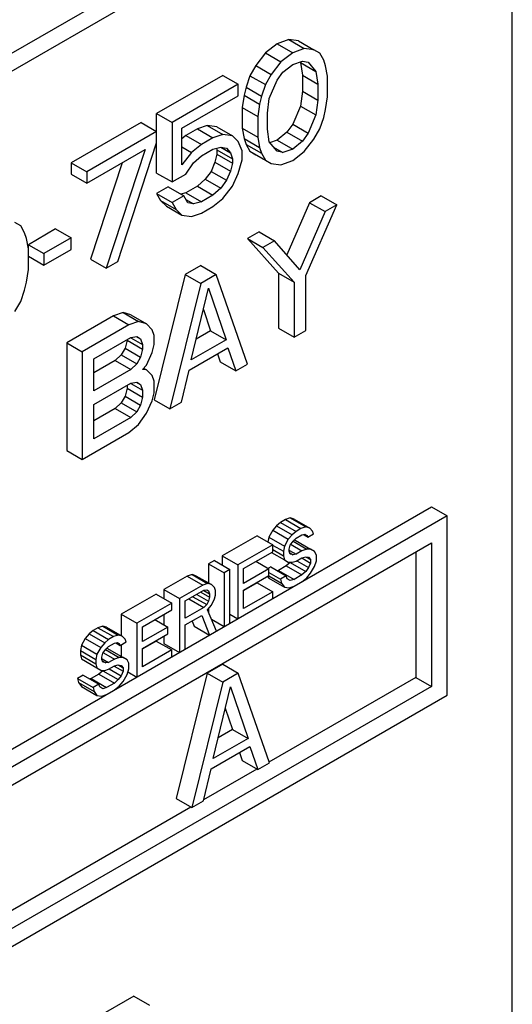
# Paper-space layout '10000398846_2_7' of a CAD drawing. Units: inches. Extents: x 0 to 34, y 0 to 22.
# Drawn here: x 14 to 14.1, y 16.1 to 16.2 of the extents above; entities that cross this region are included whole.
import ezdxf

# ---------------------------------------------------------------- set-up
doc = ezdxf.new("R2010")
doc.units = ezdxf.units.IN
doc.header["$LTSCALE"] = 1.87
doc.header["$MEASUREMENT"] = 0
doc.layers.get('0').update_dxf_attribs({"linetype": 'CONTINUOUS'})
doc.layers.add('COS_FEATURE', color=7, linetype='CONTINUOUS')

psp = doc.layouts.new('10000398846_2_7')

# ---------------------------------------------------------------- linework, layer by layer
at = {"color": 7, "linetype": 'CONTINUOUS'}
for p, q in [((14.06981, 16.20106), (13.79404, 16.04184)), ((14.07162, 16.20001), (13.79585, 16.0408)), ((14.07162, 15.98772), (14.07162, 16.20001)), ((14.04559, 16.17006), (14.04424, 16.16955)), ((14.04559, 16.17006), (14.0474, 16.16902)), ((14.04673, 16.16992), (14.04559, 16.17006)), ((14.04673, 16.16992), (14.04853, 16.16887)), ((14.04288, 16.1685), (14.04175, 16.16704)), ((14.04424, 16.16955), (14.04288, 16.1685)), ((14.04288, 16.1685), (14.04469, 16.16745)), ((14.04424, 16.16955), (14.04605, 16.1685)), ((14.04605, 16.1685), (14.04469, 16.16745)), ((14.0474, 16.16902), (14.04605, 16.1685)), ((14.04853, 16.16887), (14.0474, 16.16902)), ((14.04921, 16.16846), (14.04853, 16.16887)), ((14.04469, 16.16745), (14.04356, 16.166)), ((14.04605, 16.16717), (14.04718, 16.16755)), ((14.04689, 16.16746), (14.04695, 16.16738)), ((14.04695, 16.16738), (14.04718, 16.16591)), ((14.04695, 16.16738), (14.04876, 16.16633)), ((14.04718, 16.16755), (14.04786, 16.16741)), ((14.04786, 16.16741), (14.04876, 16.16633)), ((14.04967, 16.16766), (14.04921, 16.16846)), ((14.04989, 16.16699), (14.04967, 16.16766)), ((14.04175, 16.16704), (14.04107, 16.16585)), ((14.04175, 16.16704), (14.04356, 16.166)), ((14.04424, 16.16532), (14.04492, 16.16625)), ((14.04492, 16.16625), (14.04605, 16.16717)), ((14.04876, 16.16633), (14.04899, 16.16486)), ((14.05012, 16.16578), (14.04989, 16.16699)), ((14.0379, 16.16589), (14.03021, 16.16145)), ((14.0379, 16.16589), (14.03971, 16.16485)), ((14.04107, 16.16585), (14.04062, 16.16452)), ((14.04107, 16.16585), (14.04288, 16.16481)), ((14.04356, 16.166), (14.04288, 16.16481)), ((14.04333, 16.1632), (14.04424, 16.16532)), ((14.04718, 16.16591), (14.04718, 16.16404)), ((14.04718, 16.16591), (14.04899, 16.16486)), ((14.05012, 16.16338), (14.05012, 16.16578)), ((14.03971, 16.16485), (14.03202, 16.16041)), ((14.03971, 16.16351), (14.03971, 16.16485)), ((14.04062, 16.16452), (14.04039, 16.16359)), ((14.04062, 16.16452), (14.04243, 16.16348)), ((14.04288, 16.16481), (14.04243, 16.16348)), ((14.04718, 16.16404), (14.04695, 16.16231)), ((14.04718, 16.16404), (14.04899, 16.163)), ((14.04899, 16.16486), (14.04899, 16.163)), ((14.03315, 16.15972), (14.03971, 16.16351)), ((14.04039, 16.16359), (14.04017, 16.16213)), ((14.04039, 16.16359), (14.0422, 16.16255)), ((14.04243, 16.16348), (14.0422, 16.16255)), ((14.04311, 16.16147), (14.04333, 16.1632)), ((14.04899, 16.163), (14.04876, 16.16127)), ((14.04989, 16.16192), (14.05012, 16.16338)), ((14.04017, 16.16213), (14.04017, 16.15973)), ((14.04017, 16.16213), (14.04198, 16.16108)), ((14.0422, 16.16255), (14.04198, 16.16108)), ((14.04695, 16.16231), (14.04605, 16.16019)), ((14.04695, 16.16231), (14.04876, 16.16127)), ((14.04967, 16.16099), (14.04989, 16.16192)), ((14.03021, 16.15451), (14.03021, 16.16145)), ((14.03021, 16.16145), (14.03202, 16.16041)), ((14.04198, 16.16108), (14.04198, 16.15868)), ((14.04311, 16.1596), (14.04311, 16.16147)), ((14.04876, 16.16127), (14.04786, 16.15914)), ((14.04921, 16.15966), (14.04967, 16.16099)), ((14.0284, 16.16041), (14.02026, 16.1557)), ((14.03021, 16.15936), (14.02207, 16.15466)), ((14.0284, 16.16041), (14.03021, 16.15936)), ((14.03202, 16.16041), (14.03202, 16.15347)), ((14.03315, 16.15546), (14.03315, 16.15972)), ((14.03496, 16.15966), (14.03361, 16.15887)), ((14.03609, 16.16004), (14.03496, 16.15966)), ((14.03496, 16.15966), (14.03677, 16.15861)), ((14.03609, 16.16004), (14.0379, 16.159)), ((14.03723, 16.1599), (14.03609, 16.16004)), ((14.03723, 16.1599), (14.03903, 16.15885)), ((14.04017, 16.15973), (14.04039, 16.15852)), ((14.04017, 16.15973), (14.04198, 16.15868)), ((14.04333, 16.15813), (14.04311, 16.1596)), ((14.04605, 16.16019), (14.04537, 16.15926)), ((14.04605, 16.16019), (14.04786, 16.15914)), ((14.04853, 16.15847), (14.04921, 16.15966)), ((14.03361, 16.15887), (14.03315, 16.15851)), ((14.03361, 16.15887), (14.03542, 16.15783)), ((14.03677, 16.15861), (14.03542, 16.15783)), ((14.0379, 16.159), (14.03677, 16.15861)), ((14.03903, 16.15885), (14.0379, 16.159)), ((14.03971, 16.15818), (14.03903, 16.15885)), ((14.04017, 16.1571), (14.03971, 16.15818)), ((14.04039, 16.15852), (14.04062, 16.15785)), ((14.04039, 16.15852), (14.0422, 16.15748)), ((14.04198, 16.15868), (14.0422, 16.15748)), ((14.04424, 16.15834), (14.04336, 16.15804)), ((14.04537, 16.15926), (14.04424, 16.15834)), ((14.04424, 16.15834), (14.04605, 16.1573)), ((14.04537, 16.15926), (14.04718, 16.15822)), ((14.04718, 16.15822), (14.04605, 16.1573)), ((14.04786, 16.15914), (14.04718, 16.15822)), ((14.0474, 16.15702), (14.04853, 16.15847)), ((14.02207, 16.15333), (14.02886, 16.15724)), ((14.02886, 16.15724), (14.02433, 16.14343)), ((14.02569, 16.14421), (14.03021, 16.15803)), ((14.03315, 16.15756), (14.03428, 16.15691)), ((14.03542, 16.15783), (14.03428, 16.15691)), ((14.03542, 16.1565), (14.03677, 16.15728)), ((14.03677, 16.15728), (14.03768, 16.15754)), ((14.03718, 16.15737), (14.03723, 16.15723)), ((14.03723, 16.15723), (14.03723, 16.1567)), ((14.03723, 16.15723), (14.03903, 16.15618)), ((14.03767, 16.15751), (14.03881, 16.15685)), ((14.03768, 16.15754), (14.03836, 16.15739)), ((14.03836, 16.15739), (14.03881, 16.15685)), ((14.04017, 16.15604), (14.04017, 16.1571)), ((14.04062, 16.15785), (14.04107, 16.15705)), ((14.04062, 16.15785), (14.04243, 16.15681)), ((14.04107, 16.15705), (14.04288, 16.156)), ((14.04107, 16.15705), (14.04175, 16.15664)), ((14.0422, 16.15748), (14.04243, 16.15681)), ((14.04424, 16.15705), (14.04333, 16.15813)), ((14.04383, 16.15754), (14.04492, 16.15691)), ((14.04492, 16.15691), (14.04424, 16.15705)), ((14.04605, 16.1573), (14.04492, 16.15691)), ((14.04605, 16.15597), (14.0474, 16.15702)), ((14.03428, 16.15691), (14.03315, 16.15546)), ((14.03451, 16.15571), (14.03542, 16.1565)), ((14.03723, 16.1567), (14.037, 16.15577)), ((14.03723, 16.1567), (14.03903, 16.15565)), ((14.03881, 16.15685), (14.03903, 16.15618)), ((14.03903, 16.15618), (14.03903, 16.15565)), ((14.03971, 16.15444), (14.04017, 16.15604)), ((14.04175, 16.15664), (14.04356, 16.1556)), ((14.04243, 16.15681), (14.04288, 16.156)), ((14.04288, 16.156), (14.04356, 16.1556)), ((14.04469, 16.15545), (14.04605, 16.15597)), ((14.02026, 16.1557), (14.02026, 16.15437)), ((14.02026, 16.1557), (14.02207, 16.15466)), ((14.0262, 16.15571), (14.02252, 16.14447)), ((14.03361, 16.15438), (14.03451, 16.15571)), ((14.037, 16.15577), (14.03655, 16.1547)), ((14.037, 16.15577), (14.03881, 16.15472)), ((14.03881, 16.15472), (14.03836, 16.15366)), ((14.03903, 16.15565), (14.03881, 16.15472)), ((14.04356, 16.1556), (14.04469, 16.15545)), ((14.02026, 16.15437), (14.02207, 16.15333)), ((14.02207, 16.15466), (14.02207, 16.15333)), ((14.03021, 16.15451), (14.03202, 16.15347)), ((14.03202, 16.15347), (14.03361, 16.15438)), ((14.03587, 16.15378), (14.03496, 16.15299)), ((14.03655, 16.1547), (14.03587, 16.15378)), ((14.03587, 16.15378), (14.03768, 16.15273)), ((14.03655, 16.1547), (14.03836, 16.15366)), ((14.03836, 16.15366), (14.03768, 16.15273)), ((14.03903, 16.15298), (14.03971, 16.15444)), ((14.03157, 16.1529), (14.03021, 16.15211)), ((14.03157, 16.1529), (14.03338, 16.15185)), ((14.03496, 16.15299), (14.03361, 16.15221)), ((14.03496, 16.15299), (14.03677, 16.15194)), ((14.03768, 16.15273), (14.03677, 16.15194)), ((14.0379, 16.15153), (14.03903, 16.15298)), ((14.03021, 16.15211), (14.03067, 16.15131)), ((14.03021, 16.15211), (14.03202, 16.15107)), ((14.03067, 16.15131), (14.03134, 16.15063)), ((14.03067, 16.15131), (14.03248, 16.15026)), ((14.03338, 16.15185), (14.03202, 16.15107)), ((14.03361, 16.15221), (14.03304, 16.15205)), ((14.03383, 16.15105), (14.03338, 16.15185)), ((14.03361, 16.15221), (14.03542, 16.15116)), ((14.03362, 16.15142), (14.03451, 16.15091)), ((14.03677, 16.15194), (14.03542, 16.15116)), ((14.03677, 16.15061), (14.0379, 16.15153)), ((14.04938, 16.15184), (14.04802, 16.15105)), ((14.04938, 16.15184), (14.05119, 16.15079)), ((14.03134, 16.15063), (14.03315, 16.14959)), ((14.03202, 16.15107), (14.03248, 16.15026)), ((14.03248, 16.15026), (14.03315, 16.14959)), ((14.03451, 16.15091), (14.03383, 16.15105)), ((14.03542, 16.15116), (14.03451, 16.15091)), ((14.03542, 16.14983), (14.03677, 16.15061)), ((14.04802, 16.15105), (14.04538, 16.14497)), ((14.04757, 16.14257), (14.05119, 16.15079)), ((14.04802, 16.15105), (14.04983, 16.15001)), ((14.05119, 16.15079), (14.04983, 16.15001)), ((14.03315, 16.14959), (14.03428, 16.14944)), ((14.03428, 16.14944), (14.03542, 16.14983)), ((14.04983, 16.15001), (14.04689, 16.14324)), ((14.01438, 16.14835), (14.0137, 16.14876)), ((14.01483, 16.14755), (14.01438, 16.14835)), ((14.01845, 16.14799), (14.01528, 16.14616)), ((14.01845, 16.14799), (14.02026, 16.14695)), ((14.01506, 16.14688), (14.01483, 16.14755)), ((14.01528, 16.14567), (14.01506, 16.14688)), ((14.02026, 16.14695), (14.01709, 16.14512)), ((14.02026, 16.14561), (14.02026, 16.14695)), ((14.04214, 16.14766), (14.04078, 16.14687)), ((14.04078, 16.14687), (14.0444, 16.14283)), ((14.04078, 16.14687), (14.04259, 16.14583)), ((14.04214, 16.14766), (14.04395, 16.14661)), ((14.01528, 16.14327), (14.01528, 16.14616)), ((14.01528, 16.14616), (14.01709, 16.14512)), ((14.01709, 16.14378), (14.02026, 16.14561)), ((14.04395, 16.14661), (14.04259, 16.14583)), ((14.04259, 16.14583), (14.04621, 16.14178)), ((14.04689, 16.14324), (14.04395, 16.14661)), ((14.01528, 16.14483), (14.01709, 16.14378)), ((14.01709, 16.14512), (14.01709, 16.14378)), ((14.02252, 16.14447), (14.02433, 16.14343)), ((14.01506, 16.14181), (14.01528, 16.14327)), ((14.02433, 16.14343), (14.02569, 16.14421)), ((14.03535, 16.14374), (14.03354, 16.1427)), ((14.03535, 16.14374), (14.03716, 16.1427)), ((14.03354, 16.1427), (14.02992, 16.12807)), ((14.03354, 16.1427), (14.03535, 16.14165)), ((14.03716, 16.1427), (14.03535, 16.14165)), ((14.04078, 16.13225), (14.03716, 16.1427)), ((14.0444, 16.14283), (14.0444, 16.13643)), ((14.0444, 16.14283), (14.04621, 16.14178)), ((14.04757, 16.13617), (14.04757, 16.14257)), ((14.01483, 16.14088), (14.01506, 16.14181)), ((14.03535, 16.14165), (14.03173, 16.12702)), ((14.03422, 16.13273), (14.03626, 16.14111)), ((14.03626, 16.14111), (14.03829, 16.13508)), ((14.04621, 16.14178), (14.04621, 16.13538)), ((14.01438, 16.13955), (14.01483, 16.14088)), ((14.0137, 16.13836), (14.01438, 16.13955)), ((14.02517, 16.13786), (14.01975, 16.13473)), ((14.0263, 16.13825), (14.02517, 16.13786)), ((14.02517, 16.13786), (14.02698, 16.13682)), ((14.0263, 16.13825), (14.02811, 16.1372)), ((14.02721, 16.13797), (14.0263, 16.13825)), ((14.02721, 16.13797), (14.02902, 16.13693)), ((14.03565, 16.1386), (14.03648, 16.13612)), ((14.02698, 16.13682), (14.02155, 16.13368)), ((14.02811, 16.1372), (14.02698, 16.13682)), ((14.02902, 16.13693), (14.02811, 16.1372)), ((14.0297, 16.13625), (14.02902, 16.13693)), ((14.0444, 16.13643), (14.04621, 16.13538)), ((14.02291, 16.13287), (14.02721, 16.13535)), ((14.02719, 16.13532), (14.02857, 16.13453)), ((14.02721, 16.13535), (14.02789, 16.13547)), ((14.02788, 16.13547), (14.02834, 16.1352)), ((14.02789, 16.13547), (14.02834, 16.1352)), ((14.02992, 16.13558), (14.0297, 16.13625)), ((14.02992, 16.13452), (14.02992, 16.13558)), ((14.03648, 16.13612), (14.03481, 16.13516)), ((14.03648, 16.13612), (14.03829, 16.13508)), ((14.04621, 16.13538), (14.04757, 16.13617)), ((14.01975, 16.13473), (14.01975, 16.12219)), ((14.01975, 16.13473), (14.02155, 16.13368)), ((14.02653, 16.13411), (14.02608, 16.13332)), ((14.02676, 16.13504), (14.02653, 16.13411)), ((14.02653, 16.13411), (14.02834, 16.13307)), ((14.02676, 16.13504), (14.02857, 16.134)), ((14.02834, 16.1352), (14.02857, 16.13453)), ((14.02857, 16.13453), (14.02857, 16.134)), ((14.0297, 16.13358), (14.02992, 16.13452)), ((14.034, 16.13153), (14.03852, 16.13414)), ((14.03829, 16.13508), (14.03422, 16.13273)), ((14.03852, 16.13414), (14.03942, 16.13146)), ((14.02155, 16.13368), (14.02155, 16.12115)), ((14.02608, 16.13332), (14.0254, 16.13266)), ((14.02608, 16.13332), (14.02789, 16.13227)), ((14.02834, 16.13307), (14.02789, 16.13227)), ((14.02857, 16.134), (14.02834, 16.13307)), ((14.02902, 16.13213), (14.0297, 16.13358)), ((14.0373, 16.13344), (14.03761, 16.13251)), ((14.02291, 16.12913), (14.02291, 16.13287)), ((14.0254, 16.13266), (14.02291, 16.13122)), ((14.0254, 16.13266), (14.02721, 16.13161)), ((14.02789, 16.13227), (14.02721, 16.13161)), ((14.02857, 16.1316), (14.02902, 16.13213)), ((14.02868, 16.13179), (14.02902, 16.13159)), ((14.03761, 16.13251), (14.03942, 16.13146)), ((14.03942, 16.13146), (14.04078, 16.13225)), ((14.02721, 16.13161), (14.02291, 16.12913)), ((14.02902, 16.13159), (14.02857, 16.1316)), ((14.0297, 16.13092), (14.02902, 16.13159)), ((14.02992, 16.13025), (14.0297, 16.13092)), ((14.03309, 16.12781), (14.034, 16.13153)), ((14.02291, 16.12753), (14.02721, 16.13001)), ((14.02676, 16.12975), (14.02676, 16.12944)), ((14.02719, 16.12999), (14.02857, 16.1292)), ((14.02721, 16.13001), (14.02789, 16.13014)), ((14.02788, 16.13013), (14.02834, 16.12987)), ((14.02789, 16.13014), (14.02834, 16.12987)), ((14.02834, 16.12987), (14.02857, 16.1292)), ((14.02992, 16.12891), (14.02992, 16.13025)), ((14.02653, 16.12851), (14.02608, 16.12772)), ((14.02676, 16.12944), (14.02653, 16.12851)), ((14.02653, 16.12851), (14.02834, 16.12747)), ((14.02676, 16.12944), (14.02857, 16.1284)), ((14.02857, 16.1284), (14.02834, 16.12747)), ((14.02857, 16.1292), (14.02857, 16.1284)), ((14.0297, 16.12798), (14.02992, 16.12891)), ((14.02291, 16.12353), (14.02291, 16.12753)), ((14.02608, 16.12772), (14.0254, 16.12706)), ((14.02608, 16.12772), (14.02789, 16.12667)), ((14.02834, 16.12747), (14.02789, 16.12667)), ((14.02902, 16.12652), (14.0297, 16.12798)), ((14.02992, 16.12807), (14.03173, 16.12702)), ((14.03173, 16.12702), (14.03309, 16.12781)), ((14.0254, 16.12706), (14.02291, 16.12562)), ((14.0254, 16.12706), (14.02721, 16.12601)), ((14.02789, 16.12667), (14.02721, 16.12601)), ((14.02811, 16.1252), (14.02902, 16.12652)), ((14.02721, 16.12601), (14.02291, 16.12353)), ((14.02698, 16.12428), (14.02811, 16.1252)), ((14.02155, 16.12115), (14.02698, 16.12428)), ((14.01975, 16.12219), (14.02155, 16.12115)), ((13.80526, 15.96725), (14.06221, 16.1156)), ((14.06221, 16.1156), (14.06402, 16.11455)), ((14.06402, 16.11455), (13.80707, 15.9662)), ((14.04463, 16.11381), (14.04418, 16.11341)), ((14.0452, 16.11413), (14.04463, 16.11381)), ((14.04463, 16.11381), (14.04644, 16.11276)), ((14.04576, 16.11433), (14.0452, 16.11413)), ((14.0452, 16.11413), (14.04701, 16.11309)), ((14.04576, 16.11433), (14.04757, 16.11328)), ((14.04622, 16.11419), (14.04576, 16.11433)), ((14.04622, 16.11419), (14.04803, 16.11314)), ((14.06402, 16.09366), (14.06402, 16.11455)), ((14.04373, 16.11288), (14.04328, 16.11209)), ((14.04418, 16.11341), (14.04373, 16.11288)), ((14.04373, 16.11288), (14.04554, 16.11184)), ((14.04418, 16.11341), (14.04599, 16.11237)), ((14.04599, 16.11237), (14.04554, 16.11184)), ((14.04644, 16.11276), (14.04599, 16.11237)), ((14.04701, 16.11309), (14.04644, 16.11276)), ((14.04644, 16.11196), (14.04712, 16.11235)), ((14.04757, 16.11328), (14.04701, 16.11309)), ((14.04712, 16.11235), (14.04746, 16.11242)), ((14.04727, 16.11238), (14.0478, 16.11208)), ((14.04746, 16.11242), (14.04769, 16.11228)), ((14.04803, 16.11314), (14.04757, 16.11328)), ((14.04757, 16.11235), (14.04769, 16.11228)), ((14.04769, 16.11228), (14.0478, 16.11208)), ((14.0478, 16.11208), (14.04848, 16.11247)), ((14.04836, 16.1128), (14.04803, 16.11314)), ((14.04848, 16.11247), (14.04836, 16.1128)), ((13.80888, 15.96516), (14.06221, 16.11142)), ((14.04192, 16.11224), (14.03785, 16.10989)), ((14.04373, 16.11119), (14.03966, 16.10884)), ((14.04192, 16.11224), (14.04373, 16.11119)), ((14.04328, 16.11209), (14.04316, 16.11149)), ((14.04328, 16.11209), (14.04508, 16.11104)), ((14.04371, 16.11117), (14.04497, 16.11045)), ((14.04373, 16.11039), (14.04373, 16.11119)), ((14.04554, 16.11184), (14.04508, 16.11104)), ((14.04565, 16.1107), (14.04576, 16.11117)), ((14.04576, 16.11117), (14.0461, 16.11163)), ((14.04586, 16.11121), (14.04712, 16.11049)), ((14.04609, 16.1116), (14.04769, 16.11068)), ((14.0461, 16.11163), (14.04644, 16.11196)), ((14.04633, 16.11172), (14.04619, 16.11172)), ((14.04633, 16.11172), (14.04814, 16.11067)), ((14.06221, 16.11142), (14.06221, 16.0947)), ((14.04033, 16.10844), (14.04373, 16.11039)), ((14.04358, 16.11031), (14.04508, 16.10944)), ((14.04373, 16.11063), (14.04497, 16.10991)), ((14.04508, 16.11104), (14.04497, 16.11045)), ((14.04497, 16.11045), (14.04497, 16.10991)), ((14.04565, 16.11044), (14.04565, 16.1107)), ((14.04576, 16.1101), (14.04565, 16.11044)), ((14.0457, 16.11052), (14.04644, 16.11009)), ((14.04571, 16.11026), (14.0461, 16.11003)), ((14.0461, 16.11003), (14.04576, 16.1101)), ((14.04644, 16.11009), (14.0461, 16.11003)), ((14.04712, 16.11049), (14.04644, 16.11009)), ((14.04769, 16.11068), (14.04712, 16.11049)), ((14.04814, 16.11067), (14.04769, 16.11068)), ((14.04859, 16.1104), (14.04814, 16.11067)), ((14.04882, 16.11), (14.04859, 16.1104)), ((14.04882, 16.10933), (14.04882, 16.11)), ((14.0604, 16.11037), (14.0604, 16.09575)), ((14.03694, 16.10937), (14.03626, 16.10897)), ((14.03626, 16.10897), (14.03626, 16.10674)), ((14.03626, 16.10897), (14.03807, 16.10793)), ((14.03694, 16.10937), (14.03875, 16.10832)), ((14.03785, 16.10989), (14.03785, 16.10884)), ((14.03785, 16.10989), (14.03966, 16.10884)), ((14.03966, 16.10884), (14.03966, 16.10258)), ((14.04177, 16.10927), (14.04328, 16.1084)), ((14.04497, 16.10991), (14.04508, 16.10944)), ((14.04508, 16.10944), (14.04554, 16.10917)), ((14.04576, 16.10912), (14.04531, 16.10873)), ((14.04554, 16.10917), (14.04599, 16.10917)), ((14.04576, 16.10912), (14.04757, 16.10808)), ((14.04599, 16.10917), (14.04644, 16.10929)), ((14.04644, 16.10929), (14.04712, 16.10969)), ((14.04653, 16.10934), (14.04791, 16.10854)), ((14.04711, 16.10967), (14.04814, 16.10907)), ((14.04712, 16.10969), (14.04757, 16.10981)), ((14.04757, 16.10981), (14.04791, 16.10974)), ((14.04762, 16.10977), (14.04814, 16.10947)), ((14.04791, 16.10974), (14.04814, 16.10947)), ((14.04814, 16.10907), (14.04791, 16.10854)), ((14.04814, 16.10947), (14.04814, 16.10907)), ((14.04859, 16.10867), (14.04882, 16.10933)), ((14.03434, 16.10773), (14.03378, 16.10754)), ((14.03434, 16.10773), (14.03615, 16.10669)), ((14.03479, 16.10759), (14.03434, 16.10773)), ((14.03875, 16.10832), (14.03807, 16.10793)), ((14.03807, 16.10793), (14.03807, 16.10166)), ((14.03875, 16.10205), (14.03875, 16.10832)), ((14.04033, 16.1067), (14.04033, 16.10844)), ((14.04328, 16.1084), (14.04033, 16.1067)), ((14.0435, 16.10862), (14.04324, 16.10847)), ((14.04328, 16.1076), (14.04328, 16.1084)), ((14.04328, 16.10797), (14.04463, 16.10718)), ((14.0435, 16.10862), (14.04531, 16.10757)), ((14.04441, 16.10821), (14.04428, 16.10817)), ((14.04531, 16.10873), (14.04441, 16.10821)), ((14.04441, 16.10821), (14.04622, 16.10716)), ((14.04531, 16.10873), (14.04712, 16.10769)), ((14.04712, 16.10769), (14.04622, 16.10716)), ((14.04757, 16.10808), (14.04712, 16.10769)), ((14.04791, 16.10854), (14.04757, 16.10808)), ((14.04769, 16.10734), (14.04814, 16.10787)), ((14.04814, 16.10787), (14.04859, 16.10867)), ((14.03378, 16.10754), (14.03106, 16.10597)), ((14.03378, 16.10754), (14.03558, 16.10649)), ((14.03479, 16.10759), (14.0366, 16.10655)), ((14.03615, 16.10669), (14.03558, 16.10649)), ((14.0366, 16.10655), (14.03615, 16.10669)), ((14.03694, 16.10621), (14.0366, 16.10655)), ((14.04033, 16.1059), (14.04328, 16.1076)), ((14.04192, 16.10677), (14.04035, 16.10587)), ((14.04192, 16.10677), (14.04373, 16.10573)), ((14.04313, 16.10749), (14.04328, 16.10729)), ((14.04326, 16.10757), (14.04475, 16.10671)), ((14.04328, 16.10729), (14.04508, 16.10624)), ((14.04531, 16.10757), (14.04463, 16.10718)), ((14.04463, 16.10718), (14.04475, 16.10671)), ((14.04475, 16.10671), (14.04508, 16.10624)), ((14.04542, 16.10724), (14.04531, 16.10757)), ((14.04576, 16.10703), (14.04542, 16.10724)), ((14.04622, 16.10716), (14.04576, 16.10703)), ((14.04712, 16.10688), (14.04769, 16.10734)), ((14.03016, 16.10545), (14.02608, 16.1031)), ((14.03016, 16.10545), (14.03197, 16.1044)), ((14.03106, 16.10597), (14.03106, 16.10493)), ((14.03106, 16.10597), (14.03287, 16.10493)), ((14.03558, 16.10649), (14.03287, 16.10493)), ((14.03355, 16.10465), (14.0357, 16.10589)), ((14.03488, 16.10542), (14.03626, 16.10462)), ((14.03534, 16.10568), (14.03638, 16.10508)), ((14.03569, 16.10588), (14.03638, 16.10548)), ((14.0357, 16.10589), (14.03604, 16.10595)), ((14.03604, 16.10595), (14.03626, 16.10582)), ((14.0362, 16.10585), (14.03626, 16.10582)), ((14.03626, 16.10582), (14.03638, 16.10548)), ((14.03638, 16.10548), (14.03638, 16.10508)), ((14.03706, 16.10588), (14.03694, 16.10621)), ((14.03706, 16.10534), (14.03706, 16.10588)), ((14.04033, 16.10377), (14.04033, 16.1059)), ((14.04373, 16.10573), (14.04033, 16.10377)), ((14.04373, 16.10493), (14.04373, 16.10573)), ((14.04508, 16.10624), (14.04565, 16.10617)), ((14.04565, 16.10617), (14.04622, 16.10636)), ((14.03197, 16.1044), (14.02789, 16.10205)), ((14.03197, 16.1036), (14.03197, 16.1044)), ((14.03287, 16.10493), (14.03287, 16.09866)), ((14.03355, 16.10265), (14.03355, 16.10465)), ((14.03397, 16.10489), (14.0357, 16.10389)), ((14.03442, 16.10515), (14.03604, 16.10422)), ((14.03626, 16.10462), (14.03604, 16.10422)), ((14.03638, 16.10508), (14.03626, 16.10462)), ((14.0366, 16.10415), (14.03694, 16.10488)), ((14.03694, 16.10488), (14.03706, 16.10534)), ((14.02608, 16.1031), (14.02608, 16.10061)), ((14.02608, 16.1031), (14.02789, 16.10205)), ((14.02857, 16.10164), (14.03197, 16.1036)), ((14.0357, 16.10389), (14.03355, 16.10265)), ((14.03604, 16.10422), (14.0357, 16.10389)), ((14.03615, 16.10362), (14.0366, 16.10415)), ((14.03717, 16.10114), (14.03615, 16.10362)), ((14.03626, 16.10375), (14.03626, 16.10334)), ((14.03875, 16.1031), (14.03966, 16.10258)), ((14.02789, 16.10205), (14.02789, 16.09578)), ((14.03001, 16.10248), (14.03151, 16.10161)), ((14.03106, 16.10308), (14.03106, 16.10187)), ((14.03355, 16.10185), (14.03547, 16.10296)), ((14.03434, 16.10231), (14.03457, 16.10173)), ((14.03547, 16.10296), (14.03638, 16.10068)), ((14.03661, 16.10251), (14.03807, 16.10166)), ((14.02235, 16.10081), (14.0219, 16.10028)), ((14.02281, 16.1012), (14.02235, 16.10081)), ((14.02235, 16.10081), (14.02416, 16.09977)), ((14.02337, 16.10153), (14.02281, 16.1012)), ((14.02281, 16.1012), (14.02461, 16.10016)), ((14.02394, 16.10172), (14.02337, 16.10153)), ((14.02337, 16.10153), (14.02518, 16.10049)), ((14.02394, 16.10172), (14.02575, 16.10068)), ((14.02439, 16.10159), (14.02394, 16.10172)), ((14.02439, 16.10159), (14.0262, 16.10054)), ((14.02857, 16.09991), (14.02857, 16.10164)), ((14.03151, 16.10161), (14.02857, 16.09991)), ((14.02857, 16.09911), (14.03151, 16.10081)), ((14.03151, 16.10081), (14.03151, 16.10161)), ((14.03355, 16.09905), (14.03355, 16.10185)), ((14.03457, 16.10173), (14.03638, 16.10068)), ((14.0219, 16.10028), (14.02145, 16.09949)), ((14.0219, 16.10028), (14.02371, 16.09924)), ((14.02416, 16.09977), (14.02371, 16.09924)), ((14.02461, 16.10016), (14.02416, 16.09977)), ((14.02518, 16.10049), (14.02461, 16.10016)), ((14.02461, 16.09936), (14.02529, 16.09975)), ((14.02575, 16.10068), (14.02518, 16.10049)), ((14.02529, 16.09975), (14.02563, 16.09981)), ((14.02545, 16.09978), (14.02597, 16.09948)), ((14.02563, 16.09981), (14.02586, 16.09968)), ((14.02574, 16.09975), (14.02586, 16.09968)), ((14.0262, 16.10054), (14.02575, 16.10068)), ((14.02586, 16.09968), (14.02597, 16.09948)), ((14.02597, 16.09948), (14.02665, 16.09987)), ((14.02654, 16.1002), (14.0262, 16.10054)), ((14.02665, 16.09987), (14.02654, 16.1002)), ((14.03016, 16.09998), (14.02859, 16.09908)), ((14.03016, 16.09998), (14.03197, 16.09894)), ((14.03106, 16.10055), (14.03106, 16.0997)), ((14.03106, 16.0997), (14.03287, 16.09866)), ((14.02145, 16.09949), (14.02133, 16.09889)), ((14.02133, 16.09889), (14.02133, 16.09836)), ((14.02133, 16.09889), (14.02314, 16.09784)), ((14.02145, 16.09949), (14.02326, 16.09844)), ((14.02371, 16.09924), (14.02326, 16.09844)), ((14.02382, 16.0981), (14.02394, 16.09857)), ((14.02394, 16.09857), (14.02428, 16.09903)), ((14.02403, 16.09861), (14.02529, 16.09788)), ((14.02426, 16.099), (14.02586, 16.09808)), ((14.02428, 16.09903), (14.02461, 16.09936)), ((14.0245, 16.09912), (14.02437, 16.09912)), ((14.0245, 16.09912), (14.02631, 16.09807)), ((14.02608, 16.09948), (14.02608, 16.0982)), ((14.02857, 16.09698), (14.02857, 16.09911)), ((14.03197, 16.09894), (14.02857, 16.09698)), ((14.03197, 16.09814), (14.03197, 16.09894)), ((14.02133, 16.09836), (14.02145, 16.09789)), ((14.02133, 16.09836), (14.02314, 16.09731)), ((14.02145, 16.09789), (14.02326, 16.09684)), ((14.02326, 16.09844), (14.02314, 16.09784)), ((14.02314, 16.09784), (14.02314, 16.09731)), ((14.02382, 16.09784), (14.02382, 16.0981)), ((14.02394, 16.0975), (14.02382, 16.09784)), ((14.02387, 16.09792), (14.02461, 16.09749)), ((14.02388, 16.09766), (14.02428, 16.09743)), ((14.02428, 16.09743), (14.02394, 16.0975)), ((14.02461, 16.09749), (14.02428, 16.09743)), ((14.02529, 16.09788), (14.02461, 16.09749)), ((14.02586, 16.09808), (14.02529, 16.09788)), ((14.02631, 16.09807), (14.02586, 16.09808)), ((14.02676, 16.0978), (14.02631, 16.09807)), ((14.02699, 16.0974), (14.02676, 16.0978)), ((14.02699, 16.09673), (14.02699, 16.0974)), ((14.02314, 16.09731), (14.02326, 16.09684)), ((14.02326, 16.09684), (14.02371, 16.09657)), ((14.02394, 16.09652), (14.02348, 16.09613)), ((14.02371, 16.09657), (14.02416, 16.09656)), ((14.02394, 16.09652), (14.02575, 16.09548)), ((14.02416, 16.09656), (14.02461, 16.09669)), ((14.02461, 16.09669), (14.02529, 16.09708)), ((14.0247, 16.09674), (14.02608, 16.09594)), ((14.02528, 16.09707), (14.02631, 16.09647)), ((14.02529, 16.09708), (14.02575, 16.09721)), ((14.02575, 16.09721), (14.02608, 16.09714)), ((14.02579, 16.09717), (14.02631, 16.09687)), ((14.02608, 16.09714), (14.02631, 16.09687)), ((14.02631, 16.09647), (14.02608, 16.09594)), ((14.02631, 16.09687), (14.02631, 16.09647)), ((14.02676, 16.09607), (14.02699, 16.09673)), ((14.02687, 16.09638), (14.02789, 16.09578)), ((14.0361, 16.09624), (14.03248, 16.08162)), ((14.03791, 16.09729), (14.0361, 16.09624)), ((14.0361, 16.09624), (14.03791, 16.0952)), ((14.03791, 16.09729), (14.03972, 16.09624)), ((14.03972, 16.09624), (14.03791, 16.0952)), ((14.04334, 16.08579), (14.03972, 16.09624)), ((14.02167, 16.09602), (14.021, 16.09563)), ((14.021, 16.09563), (14.02111, 16.09516)), ((14.021, 16.09563), (14.02281, 16.09458)), ((14.02111, 16.09516), (14.02145, 16.09469)), ((14.02111, 16.09516), (14.02292, 16.09411)), ((14.02167, 16.09602), (14.02348, 16.09497)), ((14.02258, 16.09561), (14.02245, 16.09557)), ((14.02348, 16.09613), (14.02258, 16.09561)), ((14.02258, 16.09561), (14.02439, 16.09456)), ((14.02348, 16.09613), (14.02529, 16.09508)), ((14.02529, 16.09508), (14.02439, 16.09456)), ((14.02575, 16.09548), (14.02529, 16.09508)), ((14.02608, 16.09594), (14.02575, 16.09548)), ((14.02586, 16.09474), (14.02631, 16.09527)), ((14.02631, 16.09527), (14.02676, 16.09607)), ((14.03791, 16.0952), (14.03429, 16.08057)), ((14.0604, 16.09575), (14.04329, 16.08587)), ((14.0604, 16.09575), (14.06221, 16.0947)), ((14.06221, 16.0947), (13.80888, 15.94844)), ((14.02145, 16.09469), (14.02326, 16.09364)), ((14.02348, 16.09497), (14.02281, 16.09458)), ((14.02281, 16.09458), (14.02292, 16.09411)), ((14.02292, 16.09411), (14.02326, 16.09364)), ((14.0236, 16.09464), (14.02348, 16.09497)), ((14.02394, 16.09443), (14.0236, 16.09464)), ((14.02439, 16.09456), (14.02394, 16.09443)), ((14.02529, 16.09428), (14.02586, 16.09474)), ((14.03678, 16.08628), (14.03881, 16.09465)), ((14.03881, 16.09465), (14.04085, 16.08863)), ((13.80707, 15.94531), (14.06402, 16.09366)), ((14.02326, 16.09364), (14.02382, 16.09357)), ((14.02382, 16.09357), (14.02439, 16.09376)), ((14.0382, 16.09214), (14.03904, 16.08967)), ((14.03904, 16.08967), (14.03737, 16.08871)), ((14.03904, 16.08967), (14.04085, 16.08863)), ((14.04085, 16.08863), (14.03678, 16.08628)), ((14.03655, 16.08508), (14.04107, 16.08769)), ((14.04107, 16.08769), (14.04198, 16.08501)), ((14.03986, 16.08699), (14.04017, 16.08606)), ((14.04017, 16.08606), (14.04198, 16.08501)), ((14.03565, 16.08135), (14.03655, 16.08508)), ((14.04189, 16.08506), (14.03567, 16.08147)), ((14.04198, 16.08501), (14.04334, 16.08579)), ((14.03248, 16.08162), (14.03429, 16.08057)), ((14.03429, 16.08057), (14.03565, 16.08135)), ((14.0342, 16.08062), (13.94015, 16.02632)), ((14.02757, 16.0586), (14.02323, 16.0561)), ((14.02757, 16.0586), (14.02938, 16.05756))]:
    psp.add_line(p, q, dxfattribs=at)
at = {"layer": 'COS_FEATURE', "color": 7, "linetype": 'CONTINUOUS'}
for p, q in [((14.07162, 16.20001), (13.79585, 16.0408)), ((14.07162, 15.98772), (14.07162, 16.20001))]:
    psp.add_line(p, q, dxfattribs=at)

doc.saveas('drawing.dxf')
